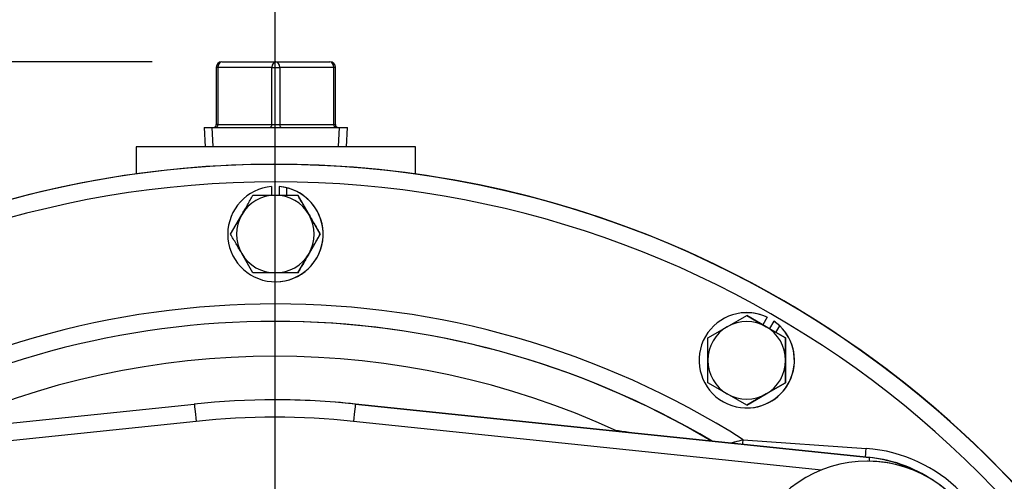
# Model space of a CAD drawing. Units: inches. Extents: x 0 to 17, y 0 to 11.
# Drawn here: x 3.5 to 4.4, y 8.4 to 8.8 of the extents above; entities that cross this region are included whole.
import ezdxf
from ezdxf import colors
from ezdxf.entities.mleader import LeaderData, LeaderLine
from ezdxf.enums import TextEntityAlignment as Align
from ezdxf.math import Vec2, Vec3

# ---------------------------------------------------------------- set-up
doc = ezdxf.new("R2010")
doc.units = ezdxf.units.IN
doc.header["$MEASUREMENT"] = 0
for name, color, linetype in [('38115551_1', 7, 'Continuous'), ('38219306_3', 7, 'Continuous'), ('38644811_2', 7, 'Continuous'), ('B0606_15991', 7, 'Continuous'), ('C__INSIGHT_GRC00', 7, 'Continuous'), ('Default', 7, 'Continuous'), ('J06_15991', 7, 'Continuous'), ('P12_15079', 7, 'Continuous')]:
    doc.layers.add(name, color=color, linetype=linetype)
doc.styles.add('SEACAD_Solid_Edge_ANSI', font='seans.ttf')
doc.dimstyles.new('Outline', dxfattribs={"dimtxt": 0.125, "dimasz": 0.25, "dimexe": 0.0625, "dimexo": 0.0625, "dimgap": 0.03125, "dimtad": 0, "dimtih": 1, "dimtoh": 1, "dimlfac": 8, "dimzin": 4, "dimdsep": 46, "dimtxsty": 'SEACAD_Solid_Edge_ANSI', "dimblk1": '_SE_FILLED', "dimblk2": '_SE_FILLED', "dimsah": 1, "dimcen": 0.0625, "dimadec": 0, "dimazin": 0, "dimtfac": 1, "dimtdec": 1, "dimtofl": 0, "dimtmove": 1, "dimatfit": 3, "dimfxl": 1, "dimtolj": 1, "dimtzin": 4, "dimarcsym": 0})

# ---------------------------------------------------------------- blocks, each defined once
blk = doc.blocks.new('SE')
at = {"layer": '38115551_1', "color": 7, "linetype": 'Continuous'}
blk.add_line((4.27303, 8.43089), (4.27299, 8.43089), dxfattribs=at)
for centre, end in [((4.27299, 8.32089), 215.47077), ((4.27303, 8.32089), 90.00001)]:
    blk.add_arc(centre, 0.11, 7.31979, end, dxfattribs=at)
at = {"layer": '38219306_3', "color": 7, "linetype": 'Continuous'}
for p, q in [((3.86861, 8.71244), (3.61861, 8.71244)), ((3.61861, 8.71244), (3.61861, 8.6882)), ((3.86861, 8.68815), (3.86861, 8.71244)), ((3.74351, 8.69681), (3.74332, 8.69681))]:
    blk.add_line(p, q, dxfattribs=at)
for centre, start, end in [((3.74332, 7.79056), 0, 242.99957), ((3.7436, 7.79056), 14.80582, 82.11475)]:
    blk.add_arc(centre, 0.90625, start, end, dxfattribs=at)
at = {"layer": '38644811_2', "color": 7, "linetype": 'Continuous'}
for p, q in [((3.74332, 8.69681), (3.74326, 8.69681)), ((3.74323, 8.55619), (3.74283, 8.55619)), ((4.03439, 8.45925), (4.04862, 8.45823)), ((4.16188, 8.45018), (4.27198, 8.44232))]:
    blk.add_line(p, q, dxfattribs=at)
for centre, radius, start, end in [((3.74326, 7.79056), 0.90625, 296.95601, 243.0561), ((3.74332, 7.79056), 0.90625, 0, 89.99998), ((3.74325, 7.79056), 0.89063, 297.93422, 242.00847), ((3.74325, 7.79056), 0.78125, 57.59795, 122.40205), ((3.74283, 7.79056), 0.76562, 59.30169, 120.69493), ((3.74323, 7.79056), 0.76562, 59.29421, 90), ((3.7428, 7.79056), 0.73437, 65.39054, 114.60946), ((3.11128, 1.7625), 6.76103, 81.921635, 82.030917), ((4.26253, 8.30984), 0.13281, 4.08303, 85.91696), ((4.26252, 8.30984), 0.125, 56.08104, 85.91696), ((4.26207, 8.30984), 0.125, 70.73015, 84.34738)]:
    blk.add_arc(centre, radius, start, end, dxfattribs=at)
for centre, start_param in [((4.04861, 8.45823), 1.511281), ((4.16188, 8.45018), 1.003627), ((4.27198, 8.44232), 0.067089)]:
    blk.add_ellipse(centre, major_axis=(-0.00056, -0.00779), ratio=0.000798, start_param=start_param, end_param=1.570853, dxfattribs=at)
blk.add_open_spline([(4.15028, 8.44712), (4.15069, 8.44723), (4.15111, 8.44734), (4.15262, 8.44774), (4.15374, 8.44803), (4.15718, 8.44894), (4.15951, 8.44955), (4.16188, 8.45018)], degree=3, knots=[0.5761788, 0.5761788, 0.5761788, 0.5761788, 0.625, 0.625, 0.75, 0.75, 1, 1, 1, 1], dxfattribs=at)
at = {"layer": 'B0606_15991', "color": 7, "linetype": 'Continuous'}
for p, q in [((3.72314, 8.66909), (3.74321, 8.66909)), ((3.74321, 8.66909), (3.7633, 8.66909)), ((3.7633, 8.66909), (3.77334, 8.6517)), ((3.70305, 8.63431), (3.71309, 8.6517)), ((3.7834, 8.63431), (3.77336, 8.6517)), ((3.78338, 8.63431), (3.77334, 8.61692)), ((3.78338, 8.63431), (3.7834, 8.63431)), ((3.72314, 8.59953), (3.71309, 8.61692)), ((3.76332, 8.59953), (3.77336, 8.61692)), ((3.74321, 8.59953), (3.72314, 8.59953)), ((3.7633, 8.59953), (3.74321, 8.59953)), ((4.1477, 8.55139), (4.16509, 8.56143)), ((4.16509, 8.56143), (4.16511, 8.56143)), ((4.16509, 8.56143), (4.18248, 8.55139)), ((4.1825, 8.55139), (4.16511, 8.56143)), ((4.13031, 8.54135), (4.1477, 8.55139)), ((4.18248, 8.55139), (4.19987, 8.54135)), ((4.19989, 8.54135), (4.1825, 8.55139)), ((4.19987, 8.54135), (4.19989, 8.54135)), ((4.19987, 8.54135), (4.19987, 8.52127)), ((4.13031, 8.50119), (4.13031, 8.52127)), ((4.19989, 8.50119), (4.19989, 8.52127)), ((4.1477, 8.49115), (4.13031, 8.50119)), ((4.19987, 8.50119), (4.18248, 8.49115)), ((4.1825, 8.49115), (4.19989, 8.50119)), ((4.19987, 8.50119), (4.19989, 8.50119)), ((4.16509, 8.48111), (4.1477, 8.49115)), ((4.18248, 8.49115), (4.16509, 8.48111)), ((4.16511, 8.48111), (4.1825, 8.49115)), ((4.16509, 8.48111), (4.16511, 8.48111))]:
    blk.add_line(p, q, dxfattribs=at)
for centre, start, end in [((3.74321, 8.63431), 90, 150.00001), ((3.74321, 8.63431), 29.99999, 90), ((3.74321, 8.63431), 150.00001, 209.99999), ((3.74321, 8.63431), 330.00001, 29.99999), ((3.74321, 8.63431), 209.99999, 270), ((3.74321, 8.63431), 270, 330.00001), ((4.16509, 8.52127), 120.00001, 180), ((4.16509, 8.52127), 59.99999, 120.00001), ((4.16509, 8.52127), 0, 59.99999), ((4.16509, 8.52127), 180, 239.99999), ((4.16509, 8.52127), 300.00001, 0), ((4.16509, 8.52127), 239.99999, 300.00001)]:
    blk.add_arc(centre, 0.03478, start, end, dxfattribs=at)
for points in [[(3.71309, 8.6517), (3.71394, 8.65318), (3.7148, 8.65466), (3.71649, 8.65759), (3.71733, 8.65905), (3.71984, 8.66339), (3.7215, 8.66625), (3.72314, 8.66909)], [(3.77336, 8.6517), (3.77251, 8.65318), (3.77165, 8.65466), (3.76996, 8.65759), (3.76912, 8.65905), (3.76661, 8.66339), (3.76495, 8.66625), (3.76332, 8.66909)], [(3.77334, 8.6517), (3.77419, 8.65023), (3.77504, 8.64874), (3.77674, 8.64581), (3.77758, 8.64435), (3.78009, 8.64001), (3.78174, 8.63715), (3.78338, 8.63431)], [(3.71309, 8.61692), (3.71224, 8.6184), (3.71138, 8.61988), (3.70969, 8.62281), (3.70885, 8.62427), (3.70634, 8.62861), (3.70469, 8.63147), (3.70305, 8.63431)], [(3.77336, 8.61692), (3.77421, 8.6184), (3.77507, 8.61988), (3.77676, 8.62281), (3.7776, 8.62427), (3.78011, 8.62861), (3.78176, 8.63147), (3.7834, 8.63431)], [(3.77334, 8.61692), (3.77248, 8.61544), (3.77163, 8.61396), (3.76993, 8.61103), (3.76909, 8.60957), (3.76659, 8.60523), (3.76493, 8.60237), (3.7633, 8.59953)], [(4.13031, 8.52127), (4.13031, 8.52297), (4.13031, 8.52469), (4.13031, 8.52807), (4.13031, 8.52975), (4.13031, 8.53477), (4.13031, 8.53807), (4.13031, 8.54135)], [(4.19989, 8.52127), (4.19989, 8.52297), (4.19989, 8.52469), (4.19989, 8.52807), (4.19989, 8.52975), (4.19989, 8.53477), (4.19989, 8.53807), (4.19989, 8.54135)], [(4.19987, 8.52127), (4.19987, 8.51957), (4.19987, 8.51785), (4.19987, 8.51447), (4.19987, 8.51279), (4.19987, 8.50777), (4.19987, 8.50447), (4.19987, 8.50119)]]:
    blk.add_open_spline(points, degree=3, knots=[0, 0, 0, 0, 0.25, 0.25, 0.5, 0.5, 1, 1, 1, 1], dxfattribs=at)
at = {"layer": 'C__INSIGHT_GRC00', "color": 7, "linetype": 'Continuous'}
for p, q in [((3.21047, 8.43417), (3.67063, 8.48213)), ((3.74277, 8.48587), (3.74271, 8.48587)), ((3.81485, 8.48213), (3.81478, 8.48213)), ((3.81478, 8.48213), (4.27495, 8.43417)), ((4.27501, 8.43417), (3.81485, 8.48213)), ((3.67224, 8.46659), (3.25343, 8.42294)), ((4.23194, 8.42294), (3.81315, 8.46659)), ((4.27501, 8.43417), (4.27495, 8.43417))]:
    blk.add_line(p, q, dxfattribs=at)
for centre, radius, start, end in [((3.74271, 7.79056), 0.69531, 84.05006, 95.94994), ((3.74277, 7.79056), 0.69531, 84.05006, 90), ((3.7427, 7.79056), 0.67969, 84.05006, 95.94994), ((4.26199, 8.30984), 0.125, 60.15383, 84.05006), ((4.26205, 8.30984), 0.125, 59.78746, 84.05006)]:
    blk.add_arc(centre, radius, start, end, dxfattribs=at)
for centre, major_axis, start_param, end_param in [((3.67225, 8.46659), (0.00162, -0.01554), 3.14151, 4.712306), ((3.81316, 8.46659), (-0.00162, -0.01554), 3.141676, 4.712472), ((4.27333, 8.41863), (-0.00162, -0.01554), 3.141676, 3.804356)]:
    blk.add_ellipse(centre, major_axis=major_axis, ratio=0.000796, start_param=start_param, end_param=end_param, dxfattribs=at)
at = {"layer": 'J06_15991', "color": 7, "linetype": 'Continuous'}
for p, q in [((3.73985, 8.67686), (3.73985, 8.66909)), ((3.74664, 8.67686), (3.74664, 8.66909)), ((3.75341, 8.66909), (3.75341, 8.67577)), ((3.74324, 8.59162), (3.74325, 8.59162)), ((4.16512, 8.56396), (4.16511, 8.56396)), ((4.18345, 8.55982), (4.17956, 8.55309)), ((4.18934, 8.55643), (4.18545, 8.54969)), ((4.19131, 8.5463), (4.19465, 8.55208)), ((4.16511, 8.47858), (4.16512, 8.47858))]:
    blk.add_line(p, q, dxfattribs=at)
for centre, start, end in [((3.74324, 8.63431), 94.5575, 76.20912), ((3.74325, 8.63431), 270, 85.4425), ((4.16511, 8.52127), 64.5575, 46.20912), ((4.16512, 8.52127), 73.79087, 89.99999), ((4.16512, 8.52127), 270.00001, 55.44249)]:
    blk.add_arc(centre, 0.04269, start, end, dxfattribs=at)
for centre, major_axis, start_param, end_param in [((3.74325, 8.63431), (0, 0.04269), 6.042489, 6.203642), ((4.16511, 8.52127), (0.01105, 0.04124), 6.100698, 6.261851), ((4.16513, 8.52127), (0.01105, 0.04124), 5.780459, 5.941611)]:
    blk.add_ellipse(centre, major_axis=major_axis, ratio=0.998614, start_param=start_param, end_param=end_param, dxfattribs=at)
at = {"layer": 'P12_15079', "color": 7, "linetype": 'Continuous'}
for p, q in [((3.69526, 8.78869), (3.74357, 8.78869)), ((3.74357, 8.78869), (3.79196, 8.78869)), ((3.69172, 8.78369), (3.69026, 8.78369)), ((3.69026, 8.78369), (3.69026, 8.73244)), ((3.69172, 8.78369), (3.69172, 8.73244)), ((3.74003, 8.78369), (3.69172, 8.78369)), ((3.74003, 8.78369), (3.7471, 8.78369)), ((3.74003, 8.73244), (3.74003, 8.78369)), ((3.7471, 8.78369), (3.7471, 8.73244)), ((3.79549, 8.78369), (3.7471, 8.78369)), ((3.79696, 8.78369), (3.79549, 8.78369)), ((3.79549, 8.73244), (3.79549, 8.78369)), ((3.79696, 8.73244), (3.79696, 8.78369)), ((3.67951, 8.72994), (3.80771, 8.72994)), ((3.67951, 8.72994), (3.68028, 8.71244)), ((3.6874, 8.71275), (3.68665, 8.72994)), ((3.69172, 8.73244), (3.69026, 8.73244)), ((3.69172, 8.73244), (3.74003, 8.73244)), ((3.74003, 8.73244), (3.7471, 8.73244)), ((3.7471, 8.73244), (3.79549, 8.73244)), ((3.79549, 8.73244), (3.79696, 8.73244)), ((3.79982, 8.71275), (3.80057, 8.72994)), ((3.80694, 8.71244), (3.80771, 8.72994))]:
    blk.add_line(p, q, dxfattribs=at)
for centre, radius, start, end in [((3.69526, 8.78369), 0.005, 90, 180), ((3.79196, 8.78369), 0.005, 0, 90), ((3.68776, 8.73244), 0.0025, 270, 0), ((3.79946, 8.73244), 0.0025, 180, 270)]:
    blk.add_arc(centre, radius, start, end, dxfattribs=at)
for centre, major_axis, ratio, start_param, end_param in [((3.69526, 8.78369), (0, 0.005), 0.707672, 0, 1.570796), ((3.74357, 8.78369), (0, 0.005), 0.707672, 0, 1.570796), ((3.74357, 8.78369), (0, 0.005), 0.706541, 4.712389, 6.283185), ((3.79196, 8.78369), (0, 0.005), 0.706541, 4.712389, 6.283185), ((3.68995, 8.73244), (0, 0.0025), 0.707672, 3.141593, 4.712389), ((3.73826, 8.73244), (0, 0.0025), 0.707672, 3.141593, 4.712389), ((3.74887, 8.73244), (0, 0.0025), 0.706541, 1.570796, 3.141593), ((3.79726, 8.73244), (0, -0.0025), 0.706541, 4.712389, 6.283185)]:
    blk.add_ellipse(centre, major_axis=major_axis, ratio=ratio, start_param=start_param, end_param=end_param, dxfattribs=at)
blk = doc.blocks.new('DMBLK238')
at = {"layer": 'Default', "linetype": 'Continuous'}
for points in [[(1.18819, 8.53869), (1.27152, 8.53869), (1.22986, 8.78869)], [(1.18819, 3.36419), (1.22986, 3.11419), (1.27152, 3.36419)]]:
    blk.add_hatch(color=7, dxfattribs=at).paths.add_polyline_path(points)
at = {"layer": 'Default', "color": 7, "linetype": 'Continuous'}
for p, q in [((3.63276, 8.78869), (1.16736, 8.78869)), ((1.22986, 6.17019), (1.22986, 8.78869)), ((1.22986, 3.11419), (1.22986, 5.54519)), ((2.43061, 3.11419), (1.16736, 3.11419))]:
    blk.add_line(p, q, dxfattribs=at)
at = {"layer": 'Default', "color": 7, "linetype": 'Continuous', "style": 'SEACAD_Solid_Edge_ANSI'}
for s, p in [('45.40', (1.01111, 6.10769)), ('[', (0.90883, 5.92019)), (']', (1.51111, 5.92019)), ('1153.1', (1.01111, 5.92019)), ('APPROX', (0.90883, 5.73269))]:
    blk.add_text(s, height=0.125, dxfattribs=at).set_placement(p, align=Align.TOP_LEFT)
blk = doc.blocks.new('_SE_FILLED')
at = {"color": 0}
blk.add_line((0, 0), (-1, 0), dxfattribs=at)
blk.add_solid([(0, 0), (-1, -0.1665), (-1, 0.1665), (0, 0)], dxfattribs=at)
blk = doc.blocks.new('DMBLK243')
at = {"layer": 'Default', "linetype": 'Continuous'}
for points in [[(3.99311, 9.33221), (3.74311, 9.29054), (3.99311, 9.24887)], [(5.46636, 9.33221), (5.46636, 9.24887), (5.71636, 9.29054)]]:
    blk.add_hatch(color=7, dxfattribs=at).paths.add_polyline_path(points)
at = {"layer": 'Default', "color": 7, "linetype": 'Continuous'}
for p, q in [((3.74311, 6.48063), (3.74311, 9.35304)), ((5.71636, 8.32181), (5.71636, 9.35304)), ((3.74311, 9.29054), (4.38598, 9.29054)), ((5.07348, 9.29054), (5.71636, 9.29054))]:
    blk.add_line(p, q, dxfattribs=at)
at = {"layer": 'Default', "color": 7, "linetype": 'Continuous', "style": 'SEACAD_Solid_Edge_ANSI'}
for s, p in [('15.79', (4.55076, 9.44679)), ('[', (4.44848, 9.25929)), (']', (4.97121, 9.25929)), ('401.0', (4.55076, 9.25929))]:
    blk.add_text(s, height=0.125, dxfattribs=at).set_placement(p, align=Align.TOP_LEFT)
blk = doc.blocks.new('_Dot')
at = {"color": 0, "linetype": 'ByBlock', "lineweight": -2}
blk.add_line((-0.5, 0), (-1, 0), dxfattribs=at)
at = {"color": 0, "linetype": 'ByBlock', "const_width": 0.5}
blk.add_lwpolyline([(-0.25, 0, 1), (0.25, 0, 1)], format="xyb", close=True, dxfattribs=at)

msp = doc.modelspace()

# ---------------------------------------------------------------- block references
at = {"layer": 'Default'}
msp.add_blockref('SE', (0, 0), dxfattribs=at)

# ---------------------------------------------------------------- dimensions: what is measured, and where the dimension line sits
at = {"layer": 'Default', "color": 7, "linetype": 'Continuous'}
dim = msp.add_linear_dim(base=(5.71636, 9.29054), p1=(3.74311, 6.41813), p2=(5.71636, 8.25931), text='\\A1;<>', dimstyle='Outline', override={"dimpost": '\\X', "dimtmove": 0}, dxfattribs=at)
dim.commit()
dim.dimension.update_dxf_attribs({"geometry": 'DMBLK243', "text_midpoint": (4.72973, 9.29054), "dimtype": 160})
dim = msp.add_linear_dim(base=(1.22986, 8.78869), p1=(2.49311, 3.11419), p2=(3.69526, 8.78869), angle=90, text='\\A1;<>\\PAPPROX', dimstyle='Outline', override={"dimpost": '\\X', "dimtmove": 0}, dxfattribs=at)
dim.commit()
dim.dimension.update_dxf_attribs({"geometry": 'DMBLK238', "text_midpoint": (1.22986, 5.95144), "dimtype": 160})

# ---------------------------------------------------------------- leaders
ml = msp.add_multileader_mtext('Standard', dxfattribs=at)
ml.set_content('{\\pxsm0.9;\\fSolid Edge ANSI|b0||i0||c0|p34;\\W1.;17861\\P}', color=256)
ml.set_leader_properties()
ml.set_arrow_properties(name='DOT')
ml.build(insert=Vec2(0, 0))
ml.multileader.update_dxf_attribs({"leader_type": 0, "dogleg_length": 0, "arrow_head_size": 0.188})
ctx = ml.context
ctx.base_point, ctx.char_height, ctx.arrow_head_size, ctx.landing_gap_size = Vec3(10.16675, 10.44335), 0.188, 0.188, 0.094
ctx.text_align_type = 1
notes = []
notes.append((ctx, [(0, (0, 0, 0), (0, 0), (1, 0), 1, [])]))
ctx.mtext.insert, ctx.mtext.alignment = Vec3(10.53075, 10.5382), 2
ml = msp.add_multileader_mtext('Standard', dxfattribs=at)
ml.set_content('{\\pxsm0.9;\\fSolid Edge ANSI|b0||i0||c0|p34;\\W1.;1\\P}', color=256)
ml.set_leader_properties()
ml.set_arrow_properties(name='DOT')
ml.build(insert=Vec2(0, 0))
ml.multileader.update_dxf_attribs({"leader_type": 0, "dogleg_length": 0, "arrow_head_size": 0.09})
ctx = ml.context
ctx.base_point, ctx.char_height, ctx.arrow_head_size, ctx.landing_gap_size = Vec3(11.98776, 10.39312), 0.09, 0.09, 0.045
notes.append((ctx, [(0, (0, 0, 0), (0, 0), (1, 0), 1, [])]))
ctx.mtext.insert = Vec3(12.07776, 10.43817)
ml = msp.add_multileader_mtext('Standard', dxfattribs=at)
ml.set_content('{\\pxsm0.9;\\fSolid Edge ANSI|b0||i0||c0|p34;\\W1.;1\\P}', color=256)
ml.set_leader_properties()
ml.set_arrow_properties(name='DOT')
ml.build(insert=Vec2(0, 0))
ml.multileader.update_dxf_attribs({"leader_type": 0, "dogleg_length": 0, "arrow_head_size": 0.09})
ctx = ml.context
ctx.base_point, ctx.char_height, ctx.arrow_head_size, ctx.landing_gap_size = Vec3(11.63151, 10.39027), 0.09, 0.09, 0.045
notes.append((ctx, [(0, (0, 0, 0), (0, 0), (1, 0), 1, [])]))
ctx.mtext.insert = Vec3(11.72151, 10.43532)
for ctx, leaders in notes:
    for number, flags, end, landing, length, lines in leaders:
        leader = LeaderData()
        leader.index, (leader.has_last_leader_line, leader.has_dogleg_vector, leader.attachment_direction) = number, flags
        leader.last_leader_point, leader.dogleg_vector, leader.dogleg_length = Vec3(end), Vec3(landing), length
        for number, points, colour, breaks in lines:
            line = LeaderLine()
            line.index, line.vertices, line.color, line.breaks = number, Vec3.list(points), colors.encode_raw_color(colour), breaks
            leader.lines.append(line)
        ctx.leaders.append(leader)

doc.saveas('drawing.dxf')
